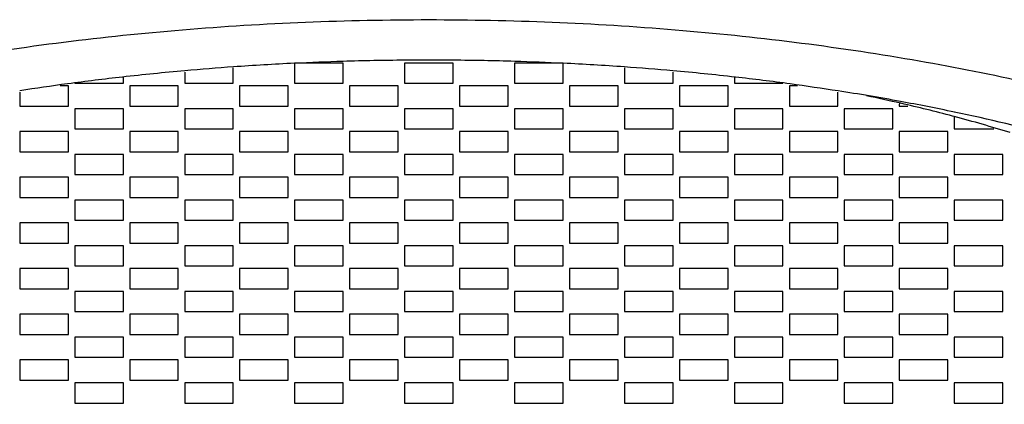
# Model space of a CAD drawing. Units: millimetres. Extents: x 360 to 2948, y 323 to 3996.
# Drawn here: x 1134 to 1144, y 1731 to 1735 of the extents above; entities that cross this region are included whole.
import ezdxf

# ---------------------------------------------------------------- set-up
doc = ezdxf.new("R2010")
doc.units = ezdxf.units.MM

msp = doc.modelspace()

# ---------------------------------------------------------------- linework, layer by layer
at = {"color": 7, "linetype": 'Continuous'}
for p, q in [((1136.465, 1734.204), (1136.465, 1734.364)), ((1137.597, 1734.412), (1137.097, 1734.412)), ((1137.097, 1734.412), (1137.097, 1734.204)), ((1137.597, 1734.204), (1137.597, 1734.412)), ((1138.73, 1734.412), (1138.229, 1734.412)), ((1138.229, 1734.412), (1138.229, 1734.204)), ((1138.73, 1734.204), (1138.73, 1734.412)), ((1139.863, 1734.412), (1139.362, 1734.412)), ((1139.362, 1734.412), (1139.362, 1734.204)), ((1139.863, 1734.204), (1139.863, 1734.412)), ((1140.495, 1734.364), (1140.495, 1734.204)), ((1135.332, 1734.204), (1135.332, 1734.262)), ((1135.964, 1734.319), (1135.964, 1734.204)), ((1140.995, 1734.204), (1140.995, 1734.319)), ((1141.627, 1734.261), (1141.627, 1734.204)), ((1134.766, 1734.176), (1134.682, 1734.176)), ((1134.766, 1733.968), (1134.766, 1734.176)), ((1134.831, 1734.204), (1135.332, 1734.204)), ((1135.898, 1734.176), (1135.398, 1734.176)), ((1135.398, 1734.176), (1135.398, 1733.968)), ((1135.898, 1733.968), (1135.898, 1734.176)), ((1135.964, 1734.204), (1136.465, 1734.204)), ((1137.031, 1734.176), (1136.53, 1734.176)), ((1136.53, 1734.176), (1136.53, 1733.968)), ((1137.031, 1733.968), (1137.031, 1734.176)), ((1137.097, 1734.204), (1137.597, 1734.204)), ((1138.164, 1734.176), (1137.663, 1734.176)), ((1137.663, 1734.176), (1137.663, 1733.968)), ((1138.164, 1733.968), (1138.164, 1734.176)), ((1138.229, 1734.204), (1138.73, 1734.204)), ((1139.296, 1734.176), (1138.796, 1734.176)), ((1138.796, 1734.176), (1138.796, 1733.968)), ((1139.296, 1733.968), (1139.296, 1734.176)), ((1139.362, 1734.204), (1139.863, 1734.204)), ((1140.429, 1734.176), (1139.928, 1734.176)), ((1139.928, 1734.176), (1139.928, 1733.968)), ((1140.429, 1733.968), (1140.429, 1734.176)), ((1140.495, 1734.204), (1140.995, 1734.204)), ((1141.562, 1734.176), (1141.061, 1734.176)), ((1141.061, 1734.176), (1141.061, 1733.968)), ((1141.562, 1733.968), (1141.562, 1734.176)), ((1141.627, 1734.204), (1142.128, 1734.204)), ((1142.278, 1734.176), (1142.194, 1734.176)), ((1142.194, 1734.176), (1142.194, 1733.968)), ((1134.265, 1734.111), (1134.265, 1733.968)), ((1142.694, 1733.968), (1142.694, 1734.111)), ((1134.265, 1733.968), (1134.766, 1733.968)), ((1135.332, 1733.941), (1134.831, 1733.941)), ((1134.831, 1733.941), (1134.831, 1733.733)), ((1135.332, 1733.733), (1135.332, 1733.941)), ((1135.398, 1733.968), (1135.898, 1733.968)), ((1136.465, 1733.941), (1135.964, 1733.941)), ((1135.964, 1733.941), (1135.964, 1733.733)), ((1136.465, 1733.733), (1136.465, 1733.941)), ((1136.53, 1733.968), (1137.031, 1733.968)), ((1137.597, 1733.941), (1137.097, 1733.941)), ((1137.097, 1733.941), (1137.097, 1733.733)), ((1137.597, 1733.733), (1137.597, 1733.941)), ((1137.663, 1733.968), (1138.164, 1733.968)), ((1138.73, 1733.941), (1138.229, 1733.941)), ((1138.229, 1733.941), (1138.229, 1733.733)), ((1138.73, 1733.733), (1138.73, 1733.941)), ((1138.796, 1733.968), (1139.296, 1733.968)), ((1139.863, 1733.941), (1139.362, 1733.941)), ((1139.362, 1733.941), (1139.362, 1733.733)), ((1139.863, 1733.733), (1139.863, 1733.941)), ((1139.928, 1733.968), (1140.429, 1733.968)), ((1140.995, 1733.941), (1140.495, 1733.941)), ((1140.495, 1733.941), (1140.495, 1733.733)), ((1140.995, 1733.733), (1140.995, 1733.941)), ((1141.061, 1733.968), (1141.562, 1733.968)), ((1142.128, 1733.941), (1141.627, 1733.941)), ((1141.627, 1733.941), (1141.627, 1733.733)), ((1142.128, 1733.733), (1142.128, 1733.941)), ((1142.194, 1733.968), (1142.694, 1733.968)), ((1143.261, 1733.941), (1142.76, 1733.941)), ((1142.76, 1733.941), (1142.76, 1733.733)), ((1143.261, 1733.733), (1143.261, 1733.941)), ((1143.331, 1733.987), (1143.326, 1733.988)), ((1143.326, 1733.988), (1143.326, 1733.968)), ((1143.326, 1733.968), (1143.415, 1733.968)), ((1143.343, 1733.996), (1143.339, 1733.997)), ((1143.893, 1733.86), (1143.875, 1733.864)), ((1143.893, 1733.86), (1143.876, 1733.864)), ((1143.893, 1733.86), (1143.893, 1733.733)), ((1134.831, 1733.733), (1135.332, 1733.733)), ((1135.964, 1733.733), (1136.465, 1733.733)), ((1137.097, 1733.733), (1137.597, 1733.733)), ((1138.229, 1733.733), (1138.73, 1733.733)), ((1139.362, 1733.733), (1139.863, 1733.733)), ((1140.495, 1733.733), (1140.995, 1733.733)), ((1141.627, 1733.733), (1142.128, 1733.733)), ((1142.76, 1733.733), (1143.261, 1733.733)), ((1143.893, 1733.733), (1144.301, 1733.733)), ((1134.766, 1733.705), (1134.265, 1733.705)), ((1134.265, 1733.705), (1134.265, 1733.497)), ((1134.766, 1733.497), (1134.766, 1733.705)), ((1135.898, 1733.705), (1135.398, 1733.705)), ((1135.398, 1733.705), (1135.398, 1733.497)), ((1135.898, 1733.497), (1135.898, 1733.705)), ((1137.031, 1733.705), (1136.53, 1733.705)), ((1136.53, 1733.705), (1136.53, 1733.497)), ((1137.031, 1733.497), (1137.031, 1733.705)), ((1138.164, 1733.705), (1137.663, 1733.705)), ((1137.663, 1733.705), (1137.663, 1733.497)), ((1138.164, 1733.497), (1138.164, 1733.705)), ((1139.296, 1733.705), (1138.796, 1733.705)), ((1138.796, 1733.705), (1138.796, 1733.497)), ((1139.296, 1733.497), (1139.296, 1733.705)), ((1140.429, 1733.705), (1139.928, 1733.705)), ((1139.928, 1733.705), (1139.928, 1733.497)), ((1140.429, 1733.497), (1140.429, 1733.705)), ((1141.562, 1733.705), (1141.061, 1733.705)), ((1141.061, 1733.705), (1141.061, 1733.497)), ((1141.562, 1733.497), (1141.562, 1733.705)), ((1142.694, 1733.705), (1142.194, 1733.705)), ((1142.194, 1733.705), (1142.194, 1733.497)), ((1142.694, 1733.497), (1142.694, 1733.705)), ((1143.827, 1733.705), (1143.326, 1733.705)), ((1143.326, 1733.705), (1143.326, 1733.497)), ((1143.827, 1733.497), (1143.827, 1733.705)), ((1134.265, 1733.497), (1134.766, 1733.497)), ((1135.332, 1733.47), (1134.831, 1733.47)), ((1134.831, 1733.47), (1134.831, 1733.262)), ((1135.332, 1733.262), (1135.332, 1733.47)), ((1135.398, 1733.497), (1135.898, 1733.497)), ((1136.465, 1733.47), (1135.964, 1733.47)), ((1135.964, 1733.47), (1135.964, 1733.262)), ((1136.465, 1733.262), (1136.465, 1733.47)), ((1136.53, 1733.497), (1137.031, 1733.497)), ((1137.597, 1733.47), (1137.097, 1733.47)), ((1137.097, 1733.47), (1137.097, 1733.262)), ((1137.597, 1733.262), (1137.597, 1733.47)), ((1137.663, 1733.497), (1138.164, 1733.497)), ((1138.73, 1733.47), (1138.229, 1733.47)), ((1138.229, 1733.47), (1138.229, 1733.262)), ((1138.73, 1733.262), (1138.73, 1733.47)), ((1138.796, 1733.497), (1139.296, 1733.497)), ((1139.863, 1733.47), (1139.362, 1733.47)), ((1139.362, 1733.47), (1139.362, 1733.262)), ((1139.863, 1733.262), (1139.863, 1733.47)), ((1139.928, 1733.497), (1140.429, 1733.497)), ((1140.995, 1733.47), (1140.495, 1733.47)), ((1140.495, 1733.47), (1140.495, 1733.262)), ((1140.995, 1733.262), (1140.995, 1733.47)), ((1141.061, 1733.497), (1141.562, 1733.497)), ((1142.128, 1733.47), (1141.627, 1733.47)), ((1141.627, 1733.47), (1141.627, 1733.262)), ((1142.128, 1733.262), (1142.128, 1733.47)), ((1142.194, 1733.497), (1142.694, 1733.497)), ((1143.261, 1733.47), (1142.76, 1733.47)), ((1142.76, 1733.47), (1142.76, 1733.262)), ((1143.261, 1733.262), (1143.261, 1733.47)), ((1143.326, 1733.497), (1143.827, 1733.497)), ((1144.393, 1733.47), (1143.893, 1733.47)), ((1143.893, 1733.47), (1143.893, 1733.262)), ((1144.393, 1733.262), (1144.393, 1733.47)), ((1134.766, 1733.234), (1134.265, 1733.234)), ((1134.265, 1733.234), (1134.265, 1733.026)), ((1134.766, 1733.026), (1134.766, 1733.234)), ((1134.831, 1733.262), (1135.332, 1733.262)), ((1135.898, 1733.234), (1135.398, 1733.234)), ((1135.398, 1733.234), (1135.398, 1733.026)), ((1135.898, 1733.026), (1135.898, 1733.234)), ((1135.964, 1733.262), (1136.465, 1733.262)), ((1137.031, 1733.234), (1136.53, 1733.234)), ((1136.53, 1733.234), (1136.53, 1733.026)), ((1137.031, 1733.026), (1137.031, 1733.234)), ((1137.097, 1733.262), (1137.597, 1733.262)), ((1138.164, 1733.234), (1137.663, 1733.234)), ((1137.663, 1733.234), (1137.663, 1733.026)), ((1138.164, 1733.026), (1138.164, 1733.234)), ((1138.229, 1733.262), (1138.73, 1733.262)), ((1139.296, 1733.234), (1138.796, 1733.234)), ((1138.796, 1733.234), (1138.796, 1733.026)), ((1139.296, 1733.026), (1139.296, 1733.234)), ((1139.362, 1733.262), (1139.863, 1733.262)), ((1140.429, 1733.234), (1139.928, 1733.234)), ((1139.928, 1733.234), (1139.928, 1733.026)), ((1140.429, 1733.026), (1140.429, 1733.234)), ((1140.495, 1733.262), (1140.995, 1733.262)), ((1141.562, 1733.234), (1141.061, 1733.234)), ((1141.061, 1733.234), (1141.061, 1733.026)), ((1141.562, 1733.026), (1141.562, 1733.234)), ((1141.627, 1733.262), (1142.128, 1733.262)), ((1142.694, 1733.234), (1142.194, 1733.234)), ((1142.194, 1733.234), (1142.194, 1733.026)), ((1142.694, 1733.026), (1142.694, 1733.234)), ((1142.76, 1733.262), (1143.261, 1733.262)), ((1143.827, 1733.234), (1143.326, 1733.234)), ((1143.326, 1733.234), (1143.326, 1733.026)), ((1143.827, 1733.026), (1143.827, 1733.234)), ((1143.893, 1733.262), (1144.393, 1733.262)), ((1134.265, 1733.026), (1134.766, 1733.026)), ((1135.398, 1733.026), (1135.898, 1733.026)), ((1136.53, 1733.026), (1137.031, 1733.026)), ((1137.663, 1733.026), (1138.164, 1733.026)), ((1138.796, 1733.026), (1139.296, 1733.026)), ((1139.928, 1733.026), (1140.429, 1733.026)), ((1141.061, 1733.026), (1141.562, 1733.026)), ((1142.194, 1733.026), (1142.694, 1733.026)), ((1143.326, 1733.026), (1143.827, 1733.026)), ((1135.332, 1732.999), (1134.831, 1732.999)), ((1134.831, 1732.999), (1134.831, 1732.791)), ((1135.332, 1732.791), (1135.332, 1732.999)), ((1136.465, 1732.999), (1135.964, 1732.999)), ((1135.964, 1732.999), (1135.964, 1732.791)), ((1136.465, 1732.791), (1136.465, 1732.999)), ((1137.597, 1732.999), (1137.097, 1732.999)), ((1137.097, 1732.999), (1137.097, 1732.791)), ((1137.597, 1732.791), (1137.597, 1732.999)), ((1138.73, 1732.999), (1138.229, 1732.999)), ((1138.229, 1732.999), (1138.229, 1732.791)), ((1138.73, 1732.791), (1138.73, 1732.999)), ((1139.863, 1732.999), (1139.362, 1732.999)), ((1139.362, 1732.999), (1139.362, 1732.791)), ((1139.863, 1732.791), (1139.863, 1732.999)), ((1140.995, 1732.999), (1140.495, 1732.999)), ((1140.495, 1732.999), (1140.495, 1732.791)), ((1140.995, 1732.791), (1140.995, 1732.999)), ((1142.128, 1732.999), (1141.627, 1732.999)), ((1141.627, 1732.999), (1141.627, 1732.791)), ((1142.128, 1732.791), (1142.128, 1732.999)), ((1143.261, 1732.999), (1142.76, 1732.999)), ((1142.76, 1732.999), (1142.76, 1732.791)), ((1143.261, 1732.791), (1143.261, 1732.999)), ((1144.393, 1732.999), (1143.893, 1732.999)), ((1143.893, 1732.999), (1143.893, 1732.791)), ((1144.393, 1732.791), (1144.393, 1732.999)), ((1134.766, 1732.763), (1134.265, 1732.763)), ((1134.265, 1732.763), (1134.265, 1732.555)), ((1134.766, 1732.555), (1134.766, 1732.763)), ((1134.831, 1732.791), (1135.332, 1732.791)), ((1135.898, 1732.763), (1135.398, 1732.763)), ((1135.398, 1732.763), (1135.398, 1732.555)), ((1135.898, 1732.555), (1135.898, 1732.763)), ((1135.964, 1732.791), (1136.465, 1732.791)), ((1137.031, 1732.763), (1136.53, 1732.763)), ((1136.53, 1732.763), (1136.53, 1732.555)), ((1137.031, 1732.555), (1137.031, 1732.763)), ((1137.097, 1732.791), (1137.597, 1732.791)), ((1138.164, 1732.763), (1137.663, 1732.763)), ((1137.663, 1732.763), (1137.663, 1732.555)), ((1138.164, 1732.555), (1138.164, 1732.763)), ((1138.229, 1732.791), (1138.73, 1732.791)), ((1139.296, 1732.763), (1138.796, 1732.763)), ((1138.796, 1732.763), (1138.796, 1732.555)), ((1139.296, 1732.555), (1139.296, 1732.763)), ((1139.362, 1732.791), (1139.863, 1732.791)), ((1140.429, 1732.763), (1139.928, 1732.763)), ((1139.928, 1732.763), (1139.928, 1732.555)), ((1140.429, 1732.555), (1140.429, 1732.763)), ((1140.495, 1732.791), (1140.995, 1732.791)), ((1141.562, 1732.763), (1141.061, 1732.763)), ((1141.061, 1732.763), (1141.061, 1732.555)), ((1141.562, 1732.555), (1141.562, 1732.763)), ((1141.627, 1732.791), (1142.128, 1732.791)), ((1142.694, 1732.763), (1142.194, 1732.763)), ((1142.194, 1732.763), (1142.194, 1732.555)), ((1142.694, 1732.555), (1142.694, 1732.763)), ((1142.76, 1732.791), (1143.261, 1732.791)), ((1143.827, 1732.763), (1143.326, 1732.763)), ((1143.326, 1732.763), (1143.326, 1732.555)), ((1143.827, 1732.555), (1143.827, 1732.763)), ((1143.893, 1732.791), (1144.393, 1732.791)), ((1134.265, 1732.555), (1134.766, 1732.555)), ((1135.332, 1732.528), (1134.831, 1732.528)), ((1134.831, 1732.528), (1134.831, 1732.32)), ((1135.332, 1732.32), (1135.332, 1732.528)), ((1135.398, 1732.555), (1135.898, 1732.555)), ((1136.465, 1732.528), (1135.964, 1732.528)), ((1135.964, 1732.528), (1135.964, 1732.32)), ((1136.465, 1732.32), (1136.465, 1732.528)), ((1136.53, 1732.555), (1137.031, 1732.555)), ((1137.597, 1732.528), (1137.097, 1732.528)), ((1137.097, 1732.528), (1137.097, 1732.32)), ((1137.597, 1732.32), (1137.597, 1732.528)), ((1137.663, 1732.555), (1138.164, 1732.555)), ((1138.73, 1732.528), (1138.229, 1732.528)), ((1138.229, 1732.528), (1138.229, 1732.32)), ((1138.73, 1732.32), (1138.73, 1732.528)), ((1138.796, 1732.555), (1139.296, 1732.555)), ((1139.863, 1732.528), (1139.362, 1732.528)), ((1139.362, 1732.528), (1139.362, 1732.32)), ((1139.863, 1732.32), (1139.863, 1732.528)), ((1139.928, 1732.555), (1140.429, 1732.555)), ((1140.995, 1732.528), (1140.495, 1732.528)), ((1140.495, 1732.528), (1140.495, 1732.32)), ((1140.995, 1732.32), (1140.995, 1732.528)), ((1141.061, 1732.555), (1141.562, 1732.555)), ((1142.128, 1732.528), (1141.627, 1732.528)), ((1141.627, 1732.528), (1141.627, 1732.32)), ((1142.128, 1732.32), (1142.128, 1732.528)), ((1142.194, 1732.555), (1142.694, 1732.555)), ((1143.261, 1732.528), (1142.76, 1732.528)), ((1142.76, 1732.528), (1142.76, 1732.32)), ((1143.261, 1732.32), (1143.261, 1732.528)), ((1143.326, 1732.555), (1143.827, 1732.555)), ((1144.393, 1732.528), (1143.893, 1732.528)), ((1143.893, 1732.528), (1143.893, 1732.32)), ((1144.393, 1732.32), (1144.393, 1732.528)), ((1134.831, 1732.32), (1135.332, 1732.32)), ((1135.964, 1732.32), (1136.465, 1732.32)), ((1137.097, 1732.32), (1137.597, 1732.32)), ((1138.229, 1732.32), (1138.73, 1732.32)), ((1139.362, 1732.32), (1139.863, 1732.32)), ((1140.495, 1732.32), (1140.995, 1732.32)), ((1141.627, 1732.32), (1142.128, 1732.32)), ((1142.76, 1732.32), (1143.261, 1732.32)), ((1143.893, 1732.32), (1144.393, 1732.32)), ((1134.766, 1732.293), (1134.265, 1732.293)), ((1134.265, 1732.293), (1134.265, 1732.084)), ((1134.766, 1732.084), (1134.766, 1732.293)), ((1135.898, 1732.293), (1135.398, 1732.293)), ((1135.398, 1732.293), (1135.398, 1732.084)), ((1135.898, 1732.084), (1135.898, 1732.293)), ((1137.031, 1732.293), (1136.53, 1732.293)), ((1136.53, 1732.293), (1136.53, 1732.084)), ((1137.031, 1732.084), (1137.031, 1732.293)), ((1138.164, 1732.293), (1137.663, 1732.293)), ((1137.663, 1732.293), (1137.663, 1732.084)), ((1138.164, 1732.084), (1138.164, 1732.293)), ((1139.296, 1732.293), (1138.796, 1732.293)), ((1138.796, 1732.293), (1138.796, 1732.084)), ((1139.296, 1732.084), (1139.296, 1732.293)), ((1140.429, 1732.293), (1139.928, 1732.293)), ((1139.928, 1732.293), (1139.928, 1732.084)), ((1140.429, 1732.084), (1140.429, 1732.293)), ((1141.562, 1732.293), (1141.061, 1732.293)), ((1141.061, 1732.293), (1141.061, 1732.084)), ((1141.562, 1732.084), (1141.562, 1732.293)), ((1142.694, 1732.293), (1142.194, 1732.293)), ((1142.194, 1732.293), (1142.194, 1732.084)), ((1142.694, 1732.084), (1142.694, 1732.293)), ((1143.827, 1732.293), (1143.326, 1732.293)), ((1143.326, 1732.293), (1143.326, 1732.084)), ((1143.827, 1732.084), (1143.827, 1732.293)), ((1134.265, 1732.084), (1134.766, 1732.084)), ((1135.332, 1732.057), (1134.831, 1732.057)), ((1134.831, 1732.057), (1134.831, 1731.849)), ((1135.332, 1731.849), (1135.332, 1732.057)), ((1135.398, 1732.084), (1135.898, 1732.084)), ((1136.465, 1732.057), (1135.964, 1732.057)), ((1135.964, 1732.057), (1135.964, 1731.849)), ((1136.465, 1731.849), (1136.465, 1732.057)), ((1136.53, 1732.084), (1137.031, 1732.084)), ((1137.597, 1732.057), (1137.097, 1732.057)), ((1137.097, 1732.057), (1137.097, 1731.849)), ((1137.597, 1731.849), (1137.597, 1732.057)), ((1137.663, 1732.084), (1138.164, 1732.084)), ((1138.73, 1732.057), (1138.229, 1732.057)), ((1138.229, 1732.057), (1138.229, 1731.849)), ((1138.73, 1731.849), (1138.73, 1732.057)), ((1138.796, 1732.084), (1139.296, 1732.084)), ((1139.863, 1732.057), (1139.362, 1732.057)), ((1139.362, 1732.057), (1139.362, 1731.849)), ((1139.863, 1731.849), (1139.863, 1732.057)), ((1139.928, 1732.084), (1140.429, 1732.084)), ((1140.995, 1732.057), (1140.495, 1732.057)), ((1140.495, 1732.057), (1140.495, 1731.849)), ((1140.995, 1731.849), (1140.995, 1732.057)), ((1141.061, 1732.084), (1141.562, 1732.084)), ((1142.128, 1732.057), (1141.627, 1732.057)), ((1141.627, 1732.057), (1141.627, 1731.849)), ((1142.128, 1731.849), (1142.128, 1732.057)), ((1142.194, 1732.084), (1142.694, 1732.084)), ((1143.261, 1732.057), (1142.76, 1732.057)), ((1142.76, 1732.057), (1142.76, 1731.849)), ((1143.261, 1731.849), (1143.261, 1732.057)), ((1143.326, 1732.084), (1143.827, 1732.084)), ((1144.393, 1732.057), (1143.893, 1732.057)), ((1143.893, 1732.057), (1143.893, 1731.849)), ((1144.393, 1731.849), (1144.393, 1732.057)), ((1134.766, 1731.822), (1134.265, 1731.822)), ((1134.265, 1731.822), (1134.265, 1731.613)), ((1134.766, 1731.613), (1134.766, 1731.822)), ((1134.831, 1731.849), (1135.332, 1731.849)), ((1135.898, 1731.822), (1135.398, 1731.822)), ((1135.398, 1731.822), (1135.398, 1731.613)), ((1135.898, 1731.613), (1135.898, 1731.822)), ((1135.964, 1731.849), (1136.465, 1731.849)), ((1137.031, 1731.822), (1136.53, 1731.822)), ((1136.53, 1731.822), (1136.53, 1731.613)), ((1137.031, 1731.613), (1137.031, 1731.822)), ((1137.097, 1731.849), (1137.597, 1731.849)), ((1138.164, 1731.822), (1137.663, 1731.822)), ((1137.663, 1731.822), (1137.663, 1731.613)), ((1138.164, 1731.613), (1138.164, 1731.822)), ((1138.229, 1731.849), (1138.73, 1731.849)), ((1139.296, 1731.822), (1138.796, 1731.822)), ((1138.796, 1731.822), (1138.796, 1731.613)), ((1139.296, 1731.613), (1139.296, 1731.822)), ((1139.362, 1731.849), (1139.863, 1731.849)), ((1140.429, 1731.822), (1139.928, 1731.822)), ((1139.928, 1731.822), (1139.928, 1731.613)), ((1140.429, 1731.613), (1140.429, 1731.822)), ((1140.495, 1731.849), (1140.995, 1731.849)), ((1141.562, 1731.822), (1141.061, 1731.822)), ((1141.061, 1731.822), (1141.061, 1731.613)), ((1141.562, 1731.613), (1141.562, 1731.822)), ((1141.627, 1731.849), (1142.128, 1731.849)), ((1142.694, 1731.822), (1142.194, 1731.822)), ((1142.194, 1731.822), (1142.194, 1731.613)), ((1142.694, 1731.613), (1142.694, 1731.822)), ((1142.76, 1731.849), (1143.261, 1731.849)), ((1143.827, 1731.822), (1143.326, 1731.822)), ((1143.326, 1731.822), (1143.326, 1731.613)), ((1143.827, 1731.613), (1143.827, 1731.822)), ((1143.893, 1731.849), (1144.393, 1731.849)), ((1134.265, 1731.613), (1134.766, 1731.613)), ((1135.398, 1731.613), (1135.898, 1731.613)), ((1136.53, 1731.613), (1137.031, 1731.613)), ((1137.663, 1731.613), (1138.164, 1731.613)), ((1138.796, 1731.613), (1139.296, 1731.613)), ((1139.928, 1731.613), (1140.429, 1731.613)), ((1141.061, 1731.613), (1141.562, 1731.613)), ((1142.194, 1731.613), (1142.694, 1731.613)), ((1143.326, 1731.613), (1143.827, 1731.613)), ((1135.332, 1731.586), (1134.831, 1731.586)), ((1134.831, 1731.586), (1134.831, 1731.378)), ((1135.332, 1731.378), (1135.332, 1731.586)), ((1136.465, 1731.586), (1135.964, 1731.586)), ((1135.964, 1731.586), (1135.964, 1731.378)), ((1136.465, 1731.378), (1136.465, 1731.586)), ((1137.597, 1731.586), (1137.097, 1731.586)), ((1137.097, 1731.586), (1137.097, 1731.378)), ((1137.597, 1731.378), (1137.597, 1731.586)), ((1138.73, 1731.586), (1138.229, 1731.586)), ((1138.229, 1731.586), (1138.229, 1731.378)), ((1138.73, 1731.378), (1138.73, 1731.586)), ((1139.863, 1731.586), (1139.362, 1731.586)), ((1139.362, 1731.586), (1139.362, 1731.378)), ((1139.863, 1731.378), (1139.863, 1731.586)), ((1140.995, 1731.586), (1140.495, 1731.586)), ((1140.495, 1731.586), (1140.495, 1731.378)), ((1140.995, 1731.378), (1140.995, 1731.586)), ((1142.128, 1731.586), (1141.627, 1731.586)), ((1141.627, 1731.586), (1141.627, 1731.378)), ((1142.128, 1731.378), (1142.128, 1731.586)), ((1143.261, 1731.586), (1142.76, 1731.586)), ((1142.76, 1731.586), (1142.76, 1731.378)), ((1143.261, 1731.378), (1143.261, 1731.586)), ((1144.393, 1731.586), (1143.893, 1731.586)), ((1143.893, 1731.586), (1143.893, 1731.378)), ((1144.393, 1731.378), (1144.393, 1731.586)), ((1134.766, 1731.351), (1134.265, 1731.351)), ((1134.265, 1731.351), (1134.265, 1731.143)), ((1134.766, 1731.143), (1134.766, 1731.351)), ((1134.831, 1731.378), (1135.332, 1731.378)), ((1135.898, 1731.351), (1135.398, 1731.351)), ((1135.398, 1731.351), (1135.398, 1731.143)), ((1135.898, 1731.143), (1135.898, 1731.351)), ((1135.964, 1731.378), (1136.465, 1731.378)), ((1137.031, 1731.351), (1136.53, 1731.351)), ((1136.53, 1731.351), (1136.53, 1731.143)), ((1137.031, 1731.143), (1137.031, 1731.351)), ((1137.097, 1731.378), (1137.597, 1731.378)), ((1138.164, 1731.351), (1137.663, 1731.351)), ((1137.663, 1731.351), (1137.663, 1731.143)), ((1138.164, 1731.143), (1138.164, 1731.351)), ((1138.229, 1731.378), (1138.73, 1731.378)), ((1139.296, 1731.351), (1138.796, 1731.351)), ((1138.796, 1731.351), (1138.796, 1731.143)), ((1139.296, 1731.143), (1139.296, 1731.351)), ((1139.362, 1731.378), (1139.863, 1731.378)), ((1140.429, 1731.351), (1139.928, 1731.351)), ((1139.928, 1731.351), (1139.928, 1731.143)), ((1140.429, 1731.143), (1140.429, 1731.351)), ((1140.495, 1731.378), (1140.995, 1731.378)), ((1141.562, 1731.351), (1141.061, 1731.351)), ((1141.061, 1731.351), (1141.061, 1731.143)), ((1141.562, 1731.143), (1141.562, 1731.351)), ((1141.627, 1731.378), (1142.128, 1731.378)), ((1142.694, 1731.351), (1142.194, 1731.351)), ((1142.194, 1731.351), (1142.194, 1731.143)), ((1142.694, 1731.143), (1142.694, 1731.351)), ((1142.76, 1731.378), (1143.261, 1731.378)), ((1143.827, 1731.351), (1143.326, 1731.351)), ((1143.326, 1731.351), (1143.326, 1731.143)), ((1143.827, 1731.143), (1143.827, 1731.351)), ((1143.893, 1731.378), (1144.393, 1731.378)), ((1134.265, 1731.143), (1134.766, 1731.143)), ((1135.332, 1731.115), (1134.831, 1731.115)), ((1134.831, 1731.115), (1134.831, 1730.907)), ((1135.332, 1730.907), (1135.332, 1731.115)), ((1135.398, 1731.143), (1135.898, 1731.143)), ((1136.465, 1731.115), (1135.964, 1731.115)), ((1135.964, 1731.115), (1135.964, 1730.907)), ((1136.465, 1730.907), (1136.465, 1731.115)), ((1136.53, 1731.143), (1137.031, 1731.143)), ((1137.597, 1731.115), (1137.097, 1731.115)), ((1137.097, 1731.115), (1137.097, 1730.907)), ((1137.597, 1730.907), (1137.597, 1731.115)), ((1137.663, 1731.143), (1138.164, 1731.143)), ((1138.73, 1731.115), (1138.229, 1731.115)), ((1138.229, 1731.115), (1138.229, 1730.907)), ((1138.73, 1730.907), (1138.73, 1731.115)), ((1138.796, 1731.143), (1139.296, 1731.143)), ((1139.863, 1731.115), (1139.362, 1731.115)), ((1139.362, 1731.115), (1139.362, 1730.907)), ((1139.863, 1730.907), (1139.863, 1731.115)), ((1139.928, 1731.143), (1140.429, 1731.143)), ((1140.995, 1731.115), (1140.495, 1731.115)), ((1140.495, 1731.115), (1140.495, 1730.907)), ((1140.995, 1730.907), (1140.995, 1731.115)), ((1141.061, 1731.143), (1141.562, 1731.143)), ((1142.128, 1731.115), (1141.627, 1731.115)), ((1141.627, 1731.115), (1141.627, 1730.907)), ((1142.128, 1730.907), (1142.128, 1731.115)), ((1142.194, 1731.143), (1142.694, 1731.143)), ((1143.261, 1731.115), (1142.76, 1731.115)), ((1142.76, 1731.115), (1142.76, 1730.907)), ((1143.261, 1730.907), (1143.261, 1731.115)), ((1143.326, 1731.143), (1143.827, 1731.143)), ((1144.393, 1731.115), (1143.893, 1731.115)), ((1143.893, 1731.115), (1143.893, 1730.907)), ((1144.393, 1730.907), (1144.393, 1731.115)), ((1134.831, 1730.907), (1135.332, 1730.907)), ((1135.964, 1730.907), (1136.465, 1730.907)), ((1137.097, 1730.907), (1137.597, 1730.907)), ((1138.229, 1730.907), (1138.73, 1730.907)), ((1139.362, 1730.907), (1139.863, 1730.907)), ((1140.495, 1730.907), (1140.995, 1730.907)), ((1141.627, 1730.907), (1142.128, 1730.907)), ((1142.76, 1730.907), (1143.261, 1730.907)), ((1143.893, 1730.907), (1144.393, 1730.907))]:
    msp.add_line(p, q, dxfattribs=at)
for centre, radius, start, end in [((1138.48, 1705.612), 28.83, 90.4991, 91.7583), ((1138.48, 1705.613), 28.829, 90.0001, 90.4995), ((1138.48, 1705.613), 28.829, 89.5005, 89.9999), ((1138.48, 1705.612), 28.83, 88.2417, 89.5009), ((1138.417, 1706.77), 27.671, 94.0429, 95.0813), ((1138.452, 1706.252), 28.19, 92.7598, 94.0405), ((1138.473, 1705.832), 28.61, 91.7578, 92.76), ((1138.487, 1705.832), 28.61, 87.24, 88.2422), ((1138.513, 1706.347), 28.095, 85.9574, 87.2423), ((1138.55, 1706.857), 27.583, 84.9171, 85.9588), ((1138.254, 1708.377), 26.056, 96.458, 97.7109), ((1138.357, 1707.443), 26.995, 95.082, 96.4539), ((1138.617, 1707.593), 26.844, 83.542, 84.9219), ((1138.725, 1708.526), 25.905, 82.2857, 83.5454), ((1138.136, 1709.26), 25.165, 97.7147, 98.8498), ((1138.846, 1709.409), 25.013, 81.1467, 82.2889), ((1139.033, 1710.586), 23.822, 79.5895, 81.1562), ((1139.341, 1716.671), 17.781, 77.0069, 78.1604), ((1139.281, 1711.922), 22.463, 78.1496, 79.5955), ((1139.624, 1717.875), 16.545, 75.1086, 77.0105), ((1140.048, 1719.44), 14.924, 72.7703, 75.0685), ((1139.736, 1714.012), 20.324, 75.1366, 78.1968)]:
    msp.add_arc(centre, radius, start, end, dxfattribs=at)
for points, knots in [([(1143.682, 1735.769), (1144.31, 1735.665), (1145.519, 1735.422), (1147.23, 1734.938), (1148.751, 1734.354), (1150.05, 1733.685), (1150.957, 1733.043), (1151.535, 1732.493), (1151.981, 1731.965), (1152.307, 1731.393), (1152.469, 1730.797), (1152.496, 1730.503), (1152.496, 1730.358)], [0, 0, 0, 0, 0.173334, 0.335266, 0.48339, 0.615947, 0.73214, 0.784284, 0.832722, 0.920058, 0.960547, 1, 1, 1, 1]), ([(1125.465, 1729.448), (1125.465, 1729.626), (1125.509, 1729.991), (1125.704, 1730.525), (1126.023, 1731.045), (1126.46, 1731.546), (1127.012, 1732.025), (1127.672, 1732.478), (1128.435, 1732.902), (1129.293, 1733.293), (1130.239, 1733.647), (1131.639, 1734.076), (1133.545, 1734.491), (1135.964, 1734.792), (1137.633, 1734.859), (1138.48, 1734.859)], [0, 0, 0, 0, 0.035395, 0.072368, 0.112226, 0.155949, 0.204143, 0.257111, 0.314925, 0.377475, 0.444508, 0.515665, 0.668448, 0.831556, 1, 1, 1, 1]), ([(1138.48, 1734.859), (1139.327, 1734.859), (1140.995, 1734.792), (1143.415, 1734.491), (1145.32, 1734.076), (1146.72, 1733.647), (1147.666, 1733.293), (1148.525, 1732.902), (1149.287, 1732.478), (1149.948, 1732.025), (1150.499, 1731.546), (1150.937, 1731.045), (1151.256, 1730.525), (1151.451, 1729.991), (1151.495, 1729.626), (1151.495, 1729.448)], [0, 0, 0, 0, 0.168444, 0.331552, 0.484335, 0.555492, 0.622525, 0.685075, 0.742889, 0.795857, 0.844051, 0.887774, 0.927632, 0.964605, 1, 1, 1, 1])]:
    msp.add_open_spline(points, degree=3, knots=knots, dxfattribs=at)

doc.saveas('drawing.dxf')
